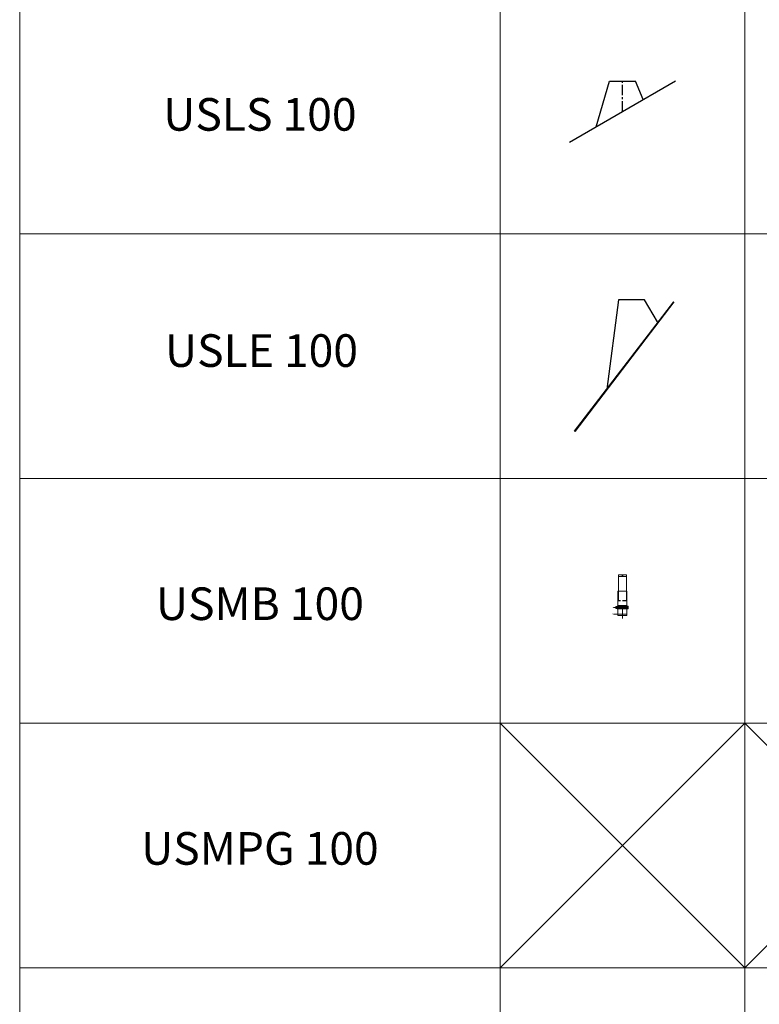
# Model space of a CAD drawing. Units: inches. Extents: x 330 to 39487, y 6 to 94773.
# Drawn here: x 9590 to 14127, y 29424 to 35460 of the extents above; entities that cross this region are included whole.
import ezdxf

# ---------------------------------------------------------------- set-up
doc = ezdxf.new("R2010")
doc.units = ezdxf.units.IN
doc.header["$MEASUREMENT"] = 0
doc.linetypes.add('CENTER', pattern=[2, 1.25, -0.25, 0.25, -0.25])
doc.linetypes.add('HIDDEN', pattern=[0.375, 0.25, -0.125])
for name, color, linetype, lineweight in [('Z-BORDER ONTOP', 7, 'Continuous', 25), ('Z-PART ONTOP', 3, 'Continuous', 25), ('Z-TEXT ONTOP', 9, 'Continuous', 25)]:
    doc.layers.add(name, color=color, linetype=linetype, lineweight=lineweight)
doc.styles.add('ONTOP A4(H)', font='arial.ttf', dxfattribs={"height": 3})
doc.styles.get("Standard").update_dxf_attribs({"font": 'arial.ttf'})

# ---------------------------------------------------------------- blocks, each defined once
blk = doc.blocks.new('USLS 10 side')
at = {"color": 0}
for p, q in [((-324.8, -187.5), (324.8, 187.5)), ((-161.8, -93.4), (-79.6, 184.8)), ((-79.6, 184.8), (80.4, 184.8)), ((128, 73.9), (80.4, 184.8))]:
    blk.add_line(p, q, dxfattribs=at)
at = {"color": 0, "linetype": 'CENTER', "ltscale": 50}
blk.add_line((0.4, 0.3), (0.4, 184.8), dxfattribs=at)
blk = doc.blocks.new('USMB 10 upperpart side')
at = {"color": 0, "lineweight": 5}
for p, q in [((-25, 201), (25, 201)), ((-25, 41.1), (-25, 201)), ((-25, 191), (25, 191)), ((-25, 190), (25, 190)), ((25, 41.1), (25, 201)), ((-27.5, -7.9), (-27.5, 100.4)), ((27.5, 100.4), (-27.5, 100.4)), ((27.5, 100.4), (27.5, -7.9)), ((-29, 7.3), (-36, 7.3)), ((-36, 7.3), (-36, -7.7)), ((-35.5, -7.7), (-35.5, 7.3)), ((-29, 0), (-29, 10)), ((-29, 10), (-28, 10)), ((-29, 0), (-29, -7.9)), ((-27.5, 4), (27.5, 4)), ((0, -4), (0, 4)), ((28, 10), (27, 10)), ((28, 0), (28, 10)), ((28, 8.5), (31, 8.5)), ((28, 6), (40.5, 6)), ((28, 0), (28, -8.5)), ((31.5, -8), (31.5, 8)), ((31.5, 0), (31.5, 6)), ((31.5, 0), (31.5, -6)), ((41.5, 5), (40.5, 6)), ((40.5, -6), (40.5, 6)), ((41.5, 5), (41.5, -5)), ((-29, -7.7), (-36, -7.7)), ((27.5, -7.9), (-29, -7.9)), ((-27.5, -4), (27.5, -4)), ((27.5, -7.9), (-27.5, -7.9)), ((28, -6), (40.5, -6)), ((28, -8.5), (31, -8.5)), ((40.5, -6), (41.5, -5)), ((40.5, -6), (40.5, -6))]:
    blk.add_line(p, q, dxfattribs=at)
at = {"color": 0, "linetype": 'CENTER', "ltscale": 50}
for p, q in [((41.5, 0), (-35, 0)), ((-28, 10), (27, 10)), ((27.5, 10.8), (-27.5, 10.8))]:
    blk.add_line(p, q, dxfattribs=at)
at = {"color": 0, "linetype": 'HIDDEN', "ltscale": 100}
blk.add_line((-25, 41.1), (25, 41.1), dxfattribs=at)
at = {"color": 0, "lineweight": 5}
blk.add_circle((0, 196), 2, dxfattribs=at)
for centre, start, end in [((31, 8), 0, 90), ((31, 6.5), 270, 0), ((31, 5.5), 0, 90), ((31, -5.5), 270, 0), ((31, -6.5), 0, 90), ((31, -8), 270, 0)]:
    blk.add_arc(centre, 0.5, start, end, dxfattribs=at)
blk = doc.blocks.new('USMB 10 underpart left')
at = {"color": 0, "lineweight": 5}
for p, q in [((-54.2, 49), (-27.5, 49)), ((-54.2, 9), (-27.5, 9)), ((27.5, 60), (-27.5, 60)), ((-27.5, 0), (-27.5, 60)), ((27.5, 49), (-27.5, 49)), ((27.5, 9), (-27.5, 9)), ((27.5, 0), (-27.5, 0)), ((0, 60), (0, -18)), ((27.5, 0), (27.5, 60))]:
    blk.add_line(p, q, dxfattribs=at)
at = {"color": 0, "char_height": 3, "width": 64.599, "attachment_point": 1}
for s, insert in [('MAX', (-64.1, 50.6)), ('MIN', (-64.1, 10.8))]:
    blk.add_mtext(s, dxfattribs=dict(at, insert=insert))
blk = doc.blocks.new('USLE 10 side')
at = {"layer": 'Z-PART ONTOP'}
for p, q in [((-260, 336.3), (-258.8, 337.3)), ((-260, 336.3), (348.8, -457)), ((350, -456.1), (-258.8, 337.3)), ((-159.5, 215.5), (-80, 350.1)), ((-80, 350.1), (80, 350.1)), ((80, 350.1), (151.4, -197.3)), ((350, -456.1), (348.8, -457))]:
    blk.add_line(p, q, dxfattribs=at)

msp = doc.modelspace()

# ---------------------------------------------------------------- linework, layer by layer
at = {"layer": 'Z-BORDER ONTOP', "lineweight": 5}
for p, q in [((9590.30649, 80647.64303), (9590.30649, 13147.64303)), ((12537.51064, 79897.64303), (12537.51064, 13147.64303)), ((14037.51064, 79897.64303), (14037.51064, 13147.64303)), ((18537.51064, 34147.64303), (9590.30649, 34147.64303)), ((18537.51064, 32647.64303), (9590.30649, 32647.64303)), ((18537.51064, 31147.64303), (9590.30649, 31147.64303)), ((12537.51064, 29647.64303), (14037.51064, 31147.64303)), ((12537.51064, 31147.64303), (14037.51064, 29647.64303)), ((14037.51064, 29647.64303), (15537.51064, 31147.64303)), ((14037.51064, 31147.64303), (15537.51064, 29647.64303)), ((18537.51064, 29647.64303), (9590.30649, 29647.64303))]:
    msp.add_line(p, q, dxfattribs=at)

# ---------------------------------------------------------------- block references
at = {"layer": 'Z-PART ONTOP', "lineweight": 5}
for name, p in [('USLS 10 side', (13287.51064, 34897.64303)), ('USMB 10 underpart left', (13287.51064, 31807.50532))]:
    msp.add_blockref(name, p, dxfattribs=at)
at = {"layer": 'Z-PART ONTOP', "lineweight": 5, "xscale": -1}
for name, p in [('USLE 10 side', (13343.60134, 33393.36794)), ('USMB 10 upperpart side', (13287.51064, 31856.50532))]:
    msp.add_blockref(name, p, dxfattribs=at)

# ---------------------------------------------------------------- texts
at = {"layer": 'Z-TEXT ONTOP', "lineweight": 5, "char_height": 200, "width": 2947.2041472, "attachment_point": 5, "style": 'ONTOP A4(H)'}
for s, insert in [('USLS 100', (11063.90857, 34853.72008)), ('USLE 100', (11073.62061, 33405.7261)), ('USMB 100', (11063.90857, 31853.72008)), ('USMPG 100', (11063.90857, 30353.72008))]:
    msp.add_mtext(s, dxfattribs=dict(at, insert=insert))

doc.saveas('drawing.dxf')
